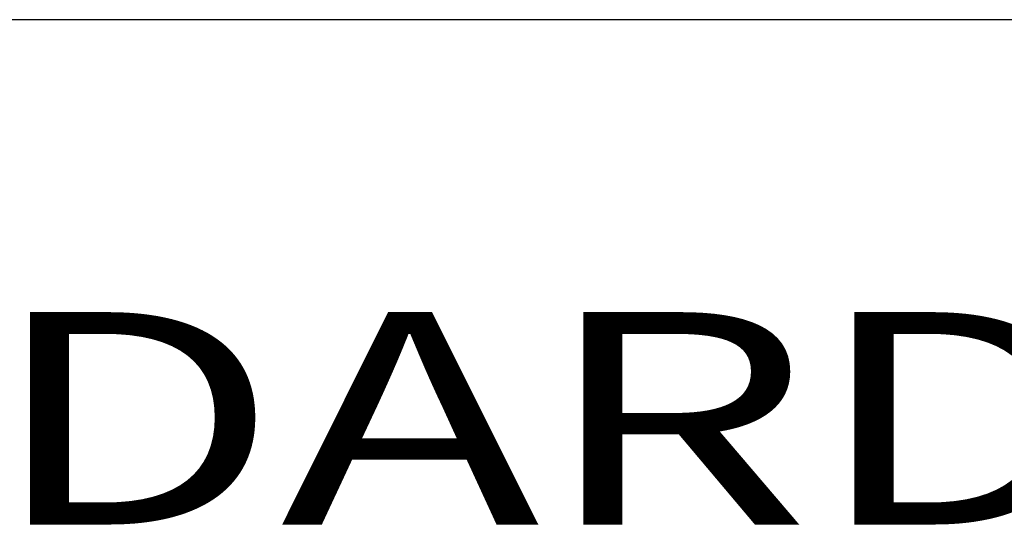
# Model space of a CAD drawing. Units: metres. Extents: x -127 to -110.2, y 26.5 to 38.3.
# Drawn here: x -111.7 to -111.2, y 27.3 to 27.6 of the extents above; entities that cross this region are included whole.
import ezdxf
from ezdxf.enums import TextEntityAlignment as Align

# ---------------------------------------------------------------- set-up
doc = ezdxf.new("R2010")
doc.units = ezdxf.units.M
for name, color, linetype in [('ST032', 7, 'CONTINUOUS'), ('ST033', 7, 'CONTINUOUS'), ('ST034', 3, 'CONTINUOUS')]:
    doc.layers.add(name, color=color, linetype=linetype)
doc.styles.add('ISO', font='iso8')
doc.styles.add('ROMAN0', font='SIMPLEX')

# ---------------------------------------------------------------- blocks, each defined once
blk = doc.blocks.new('EB2')
at = {"layer": 'ST033'}
for tag, p, style in [('UNDERRUBRIK_1', (-36.2045, 11.0252), 'ROMAN0'), ('RITNINGSTYP', (-36.2475, 7.8301), 'ROMAN0'), ('UNDERRUBRIK_2', (-36.2904, 4.635), 'ROMAN0'), ('REVIDERING', (-2.8333, 0.4722), 'ISO')]:
    blk.add_attdef(tag, p, '', height=1.3222, dxfattribs=dict(at, style=style))
at = {"layer": 'ST033', "style": 'ISO'}
for tag, width, p, p2 in [('HANDLÄGGARE', 1.454077, (-67.0552, 8.0277), (-52.1551, 8.0277)), ('RITAD/KONSTRUERAD', 0.524691, (-56.6664, 4.25), (-48.6387, 4.25)), ('DWG-FIL', 1.451613, (-67.0552, 4.25), (-58.5553, 4.25)), ('GATUBOLAGETS_DIARIENUMMER', 0.35865, (-46.7498, 4.25), (-38.722, 4.25)), ('DATUM_GODKÄND', 0.678545, (-67.0552, 0.4722), (-58.6281, 0.4722)), ('BESTÄLLARENS_OBJEKTSNUMMER', 0.49505, (-30.2221, 0.4722), (-18.4166, 0.4722)), ('SKALA', 1.06383, (-36.8332, 0.4722), (-32.111, 0.4722)), ('RITNINGSNUMMER', 0.984252, (-16.5277, 0.4722), (-4.7222, 0.4722))]:
    blk.add_attdef(tag, text='', height=1.3222, dxfattribs=dict(at, width=width)).set_placement(p, p2, align=Align.FIT)
at = {"layer": 'ST034', "style": 'ROMAN0', "width": 1.747189}
blk.add_attdef('PROJEKTNAMN', text='', height=1.8889, dxfattribs=at).set_placement((-36.2784, 14.4372), (-1.7045, 14.4372), align=Align.FIT)

msp = doc.modelspace()

# ---------------------------------------------------------------- linework, layer by layer
at = {"layer": 'ST032'}
msp.add_line((-110.27687, 27.57054), (-112.27687, 27.57054), dxfattribs=at)

# ---------------------------------------------------------------- block references
ref = msp.add_blockref('EB2', (-110.27687, 26.56743), dxfattribs=dict(at, xscale=0.05299999999999727, yscale=0.05299999999999727, zscale=0.05299999999999727))
ref.add_attrib('PROJEKTNAMN', 'STANDARDRITNING', dxfattribs={"layer": 'ST034', "height": 0.1001106, "style": 'ROMAN0', "width": 1.367906}).set_placement((-112.19962, 27.3326), (-110.36721, 27.3326), align=Align.FIT)

doc.saveas('drawing.dxf')
